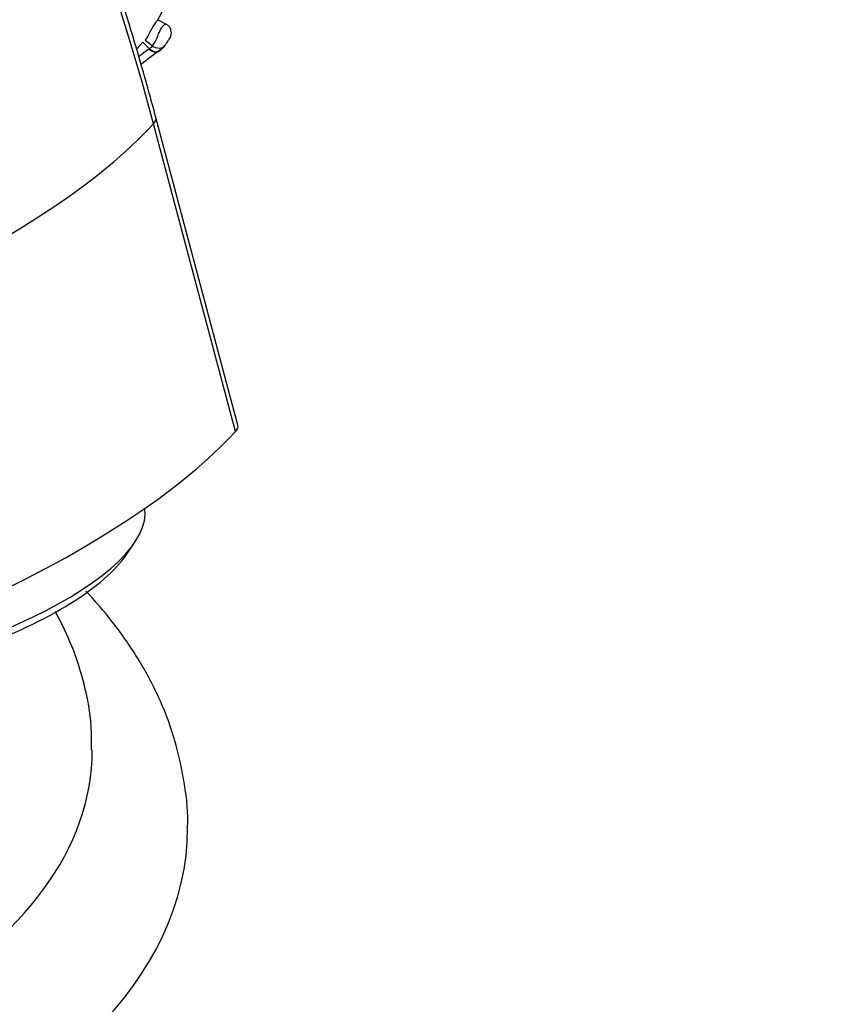
# Model space of a CAD drawing. Units: millimetres. Extents: x 0 to 1478, y 0 to 1758.
# Drawn here: x 1275 to 1310, y 490 to 532 of the extents above; entities that cross this region are included whole.
import ezdxf
from ezdxf import colors
from ezdxf.entities.mleader import LeaderData, LeaderLine
from ezdxf.math import Vec2, Vec3

# ---------------------------------------------------------------- set-up
doc = ezdxf.new("R2010")
doc.units = ezdxf.units.MM
doc.layers.add('DV6_Défaut', color=7, linetype='Continuous')
doc.layers.add('Défaut', color=7, linetype='Continuous')

# ---------------------------------------------------------------- blocks, each defined once
blk = doc.blocks.new('_DOT')
at = {"color": 0}
blk.add_line((0, 0), (-1, 0), dxfattribs=at)
at = {"color": 0, "const_width": 0.333}
blk.add_lwpolyline([(-0.1665, 0, 1), (0.1665, 0, 1)], format="xyb", close=True, dxfattribs=at)
blk = doc.blocks.new('SE5')
at = {"layer": 'DV6_Défaut', "color": 7, "linetype": 'Continuous'}
for p, q in [((1281.088, 531.563), (1280.739, 531.734)), ((1280.095, 530.813), (1279.829, 530.527)), ((1280.095, 530.813), (1280.373, 530.54)), ((1280.192, 530.903), (1280.5, 530.657)), ((1283.987, 514.495), (1280.546, 527.398)), ((1284.088, 514.754), (1280.647, 527.656)), ((1279.421, 509.338), (1279.766, 509.85))]:
    blk.add_line(p, q, dxfattribs=at)
for centre, radius, start, end in [((1275.947, 534.408), 5.472, 330.6654, 22.417), ((1279.154, 531.662), 1.679, 323.2699, 341.4614), ((1279.952, 531.121), 0.718, 305.9266, 319.7431), ((1279.871, 531.632), 1.495, 308.8481, 319.4897), ((1280.468, 531.173), 0.737, 314.7478, 324.8043), ((1294.614, 511.028), 24.156, 126.1628, 127.4544), ((1295.122, 511.087), 24.105, 126.3155, 128.7853), ((1279.726, 531.411), 1.085, 305.726, 306.595)]:
    blk.add_arc(centre, radius, start, end, dxfattribs=at)
for centre, major_axis, ratio, start_param, end_param in [((1228.76, 535.532), (38.968, -67.495), 0.57735, 1.134464, 2.602965), ((1280.557, 530.779), (-0.234, 0.325), 0.782009, 1.789091, 3.392839), ((1254.676, 525.428), (28.021, 7.472), 0.345066, 4.962788, 5.787098), ((1279.332, 527.305), (-1.315, -0.351), 0.345066, 2.645506, 3.141083), ((1282.773, 514.403), (-1.315, -0.351), 0.345066, 2.645506, 3.141593), ((1258.117, 512.526), (28.021, 7.472), 0.345066, 4.962788, 5.787098), ((1269.522, 508.562), (-10.629, -2.834), 0.345066, 1.03396, 3.105893), ((1269.643, 508.109), (-10.145, -2.706), 0.345066, 0.881208, 2.765114), ((1251.977, 501.13), (26, 0), 0.57735, 3.14453, 6.283185), ((1251.977, 501.13), (26, 0), 0.57735, 0, 0.0008), ((1251.977, 497.864), (30, 0), 0.57735, 3.13967, 6.283185), ((1251.977, 497.864), (30, 0), 0.57735, 0, 0.000252)]:
    blk.add_ellipse(centre, major_axis=major_axis, ratio=ratio, start_param=start_param, end_param=end_param, dxfattribs=at)
for points, knots in [([(1280.647, 527.656), (1280.432, 528.448), (1279.897, 530.398), (1278.799, 533.954), (1277.371, 538.049), (1275.768, 542.169), (1274.011, 546.257), (1272.102, 550.31), (1270.047, 554.313), (1267.855, 558.254), (1265.532, 562.118), (1263.085, 565.893), (1260.523, 569.566), (1257.854, 573.126), (1255.088, 576.561), (1252.232, 579.858), (1249.296, 583.008), (1246.291, 586), (1243.225, 588.823), (1240.108, 591.468), (1236.951, 593.927), (1233.764, 596.19), (1230.556, 598.251), (1227.341, 600.1), (1224.119, 601.737), (1220.935, 603.135), (1217.995, 604.242), (1216.328, 604.726), (1215.513, 604.96)], [0, 0, 0, 0, 0.020874, 0.060486, 0.100095, 0.139697, 0.179293, 0.218885, 0.258475, 0.298063, 0.337651, 0.377239, 0.41683, 0.456424, 0.496024, 0.535629, 0.575242, 0.614863, 0.654494, 0.694137, 0.733791, 0.773456, 0.813134, 0.852822, 0.892518, 0.932218, 0.971914, 1, 1, 1, 1]), ([(1280.739, 531.734), (1280.731, 531.738), (1280.688, 531.711), (1280.569, 531.562), (1280.493, 531.432), (1280.342, 531.142), (1280.264, 530.988), (1280.192, 530.903)], [0, 0, 0, 0, 0.319483, 0.319483, 0.659741, 0.659741, 1, 1, 1, 1]), ([(1280.746, 531.128), (1280.746, 531.128), (1280.746, 531.128), (1280.746, 531.128), (1280.756, 531.152), (1280.766, 531.176), (1280.776, 531.2), (1280.798, 531.252), (1280.822, 531.303), (1280.846, 531.348), (1280.874, 531.402), (1280.905, 531.449), (1280.934, 531.484), (1280.943, 531.496), (1280.953, 531.507), (1280.963, 531.516), (1280.997, 531.551), (1281.028, 531.568), (1281.048, 531.573), (1281.058, 531.575), (1281.066, 531.574), (1281.072, 531.571)], [0, 0, 0, 0, 0.000062, 0.000062, 0.000062, 0.080843, 0.080843, 0.080843, 0.262977, 0.262977, 0.262977, 0.48614, 0.48614, 0.48614, 0.561411, 0.561411, 0.561411, 0.847049, 0.847049, 0.847049, 1, 1, 1, 1]), ([(1281.232, 530.994), (1281.249, 531.022), (1281.282, 531.081), (1281.304, 531.201), (1281.286, 531.336), (1281.22, 531.46), (1281.136, 531.543), (1281.08, 531.563), (1281.065, 531.569)], [0, 0, 0, 0, 0.130755, 0.318792, 0.515045, 0.722127, 0.934948, 1, 1, 1, 1]), ([(1281.002, 530.657), (1280.956, 530.59), (1280.874, 530.552), (1280.687, 530.552), (1280.583, 530.591), (1280.5, 530.657)], [0, 0, 0, 0, 0.5, 0.5, 1, 1, 1, 1]), ([(1281.235, 530.997), (1281.236, 530.999), (1281.237, 531), (1281.235, 530.999), (1281.233, 530.997), (1281.23, 530.994), (1281.224, 530.986), (1281.221, 530.983), (1281.219, 530.98), (1281.216, 530.976), (1281.214, 530.973), (1281.211, 530.97), (1281.209, 530.966), (1281.204, 530.959), (1281.197, 530.95), (1281.191, 530.94), (1281.188, 530.935), (1281.185, 530.931), (1281.182, 530.926), (1281.174, 530.914), (1281.166, 530.901), (1281.158, 530.888), (1281.15, 530.874), (1281.141, 530.86), (1281.133, 530.846), (1281.118, 530.821), (1281.103, 530.798), (1281.089, 530.776), (1281.082, 530.766), (1281.076, 530.756), (1281.069, 530.746)], [0, 0, 0, 0, 0.162008, 0.162008, 0.162008, 0.3413, 0.3413, 0.3413, 0.40203, 0.40203, 0.40203, 0.444783, 0.444783, 0.444783, 0.52907, 0.52907, 0.52907, 0.565052, 0.565052, 0.565052, 0.653198, 0.653198, 0.653198, 0.747027, 0.747027, 0.747027, 0.919884, 0.919884, 0.919884, 1, 1, 1, 1]), ([(1280.373, 530.54), (1280.449, 530.466), (1280.547, 530.421), (1280.706, 530.414), (1280.77, 530.435), (1280.818, 530.476)], [0, 0, 0, 0, 0.567951, 0.567951, 1, 1, 1, 1]), ([(1281.976, 497.87), (1281.976, 497.876), (1282.017, 498.456), (1281.867, 499.719), (1281.5, 501.489), (1280.853, 503.234), (1279.971, 504.918), (1278.914, 506.443), (1278.107, 507.378), (1277.716, 507.793)], [0, 0, 0, 0, 0.001714, 0.17016, 0.338143, 0.507064, 0.678387, 0.853149, 1, 1, 1, 1]), ([(1277.945, 501.146), (1277.95, 501.513), (1277.956, 502.359), (1277.684, 503.859), (1277.175, 505.454), (1276.692, 506.465), (1276.431, 506.936)], [0, 0, 0, 0, 0.166548, 0.451829, 0.73747, 1, 1, 1, 1])]:
    blk.add_open_spline(points, degree=3, knots=knots, dxfattribs=at)

msp = doc.modelspace()

# ---------------------------------------------------------------- block references
at = {"layer": 'Défaut'}
msp.add_blockref('SE5', (0, 0), dxfattribs=at)

# ---------------------------------------------------------------- leaders
at = {"layer": 'Défaut', "color": 7, "linetype": 'Continuous'}
ml = msp.add_multileader_mtext('Standard', dxfattribs=at)
ml.set_content('{\\pxsm0.9;\\fSolid Edge ISO|b1||i0||c0|p34;\\W1.;16/01/2025\\P}', color=256)
ml.set_leader_properties()
ml.set_arrow_properties(name='DOT')
ml.build(insert=Vec2(0, 0))
ml.multileader.update_dxf_attribs({"leader_type": 0, "dogleg_length": 0, "arrow_head_size": 12})
ctx = ml.context
ctx.base_point, ctx.char_height, ctx.arrow_head_size = Vec3(1390.407, 1750.828), 12, 12
notes = []
notes.append((ctx, [(0, (0, 0, 0), (0, 0), (1, 0), 1, [])]))
ctx.mtext.insert = Vec3(1392.407, 1756.828)
for ctx, leaders in notes:
    for number, flags, end, landing, length, lines in leaders:
        leader = LeaderData()
        leader.index, (leader.has_last_leader_line, leader.has_dogleg_vector, leader.attachment_direction) = number, flags
        leader.last_leader_point, leader.dogleg_vector, leader.dogleg_length = Vec3(end), Vec3(landing), length
        for number, points, colour, breaks in lines:
            line = LeaderLine()
            line.index, line.vertices, line.color, line.breaks = number, Vec3.list(points), colors.encode_raw_color(colour), breaks
            leader.lines.append(line)
        ctx.leaders.append(leader)

doc.saveas('drawing.dxf')
